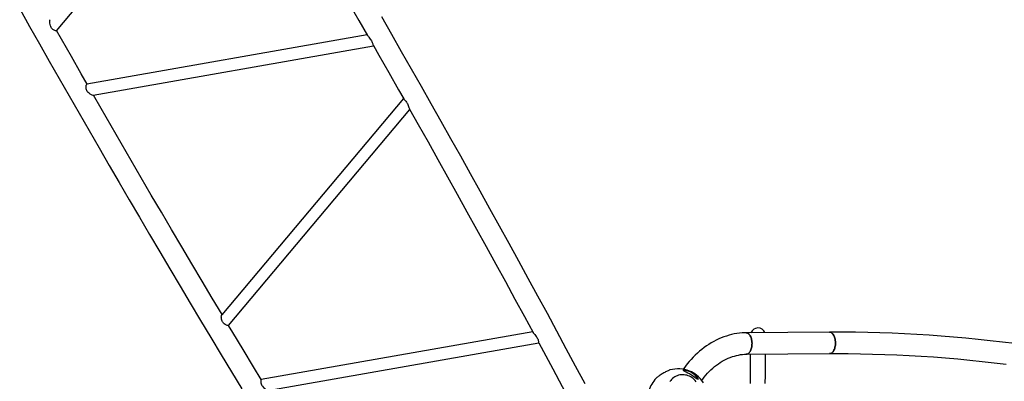
# Model space of a CAD drawing. Units: millimetres. Extents: x -7372 to 6624, y -8640 to 2677.
# Drawn here: x 187 to 2951, y -4154 to -3138 of the extents above; entities that cross this region are included whole.
import ezdxf

# ---------------------------------------------------------------- set-up
doc = ezdxf.new("R2010")
doc.units = ezdxf.units.MM
doc.header["$LTSCALE"] = 600
doc.header["$MEASUREMENT"] = 0
doc.layers.add('RL EQUIPMENT', color=253, linetype='Continuous')

msp = doc.modelspace()

# ---------------------------------------------------------------- linework, layer by layer
at = {"layer": 'RL EQUIPMENT'}
for p, q in [((290.4, -3169.1), (800, -2561.8)), ((1162.5, -3180.6), (375.9, -3319.3)), ((392.9, -3350.5), (1180.2, -3211.7)), ((1264.3, -3359.4), (754.1, -3967.4)), ((773.1, -3997.3), (1282, -3390.8)), ((1626.9, -4014.7), (864.8, -4149.1)), ((2460, -4015.9), (2225.8, -4017.6)), ((883.6, -4180), (1643.9, -4046)), ((2226.3, -4077.9), (2460.4, -4076.2))]:
    msp.add_line(p, q, dxfattribs=at)
at = {"layer": 'RL EQUIPMENT', "flags": 128}
for points in [[(798.7, -2559.5), (827, -2607), (855.7, -2655.2), (884.4, -2703.4), (912.9, -2751.7), (941.4, -2800.1), (969.9, -2848.5), (998.2, -2897), (1026.5, -2945.4), (1054.8, -2994), (1082.9, -3042.6), (1111, -3091.2), (1139.1, -3139.9), (1163.6, -3182.6)], [(187.1, -3107.7), (214.7, -3156.7), (242.3, -3205.6), (270.1, -3254.5), (297.9, -3303.4), (325.8, -3352.2), (353.8, -3401), (381.8, -3449.8), (409.9, -3498.5), (438.1, -3547.2), (466.3, -3595.8), (494.7, -3644.4), (523, -3692.9), (551.5, -3741.4), (580, -3789.9), (608.6, -3838.3), (637.2, -3886.6), (666, -3934.9), (694.7, -3983.1), (723.6, -4031.3), (752.5, -4079.4), (781.4, -4127.5), (810.4, -4175.5)], [(290.4, -3169.1), (290.4, -3169.1), (289.9, -3169.4), (288.9, -3169.4), (287.7, -3169.2), (286, -3168.7), (284.2, -3167.9), (282.2, -3166.8), (280.2, -3165.4), (278.3, -3163.5), (276.7, -3161.6), (275.4, -3159.5), (274.3, -3157.3), (273.4, -3154.9), (272.5, -3151.4), (272, -3148), (271.7, -3144.7), (271.8, -3141.8), (271.9, -3140.3), (272.1, -3139), (272.4, -3138.2), (272.6, -3138)], [(1773.9, -4160.8), (1747.5, -4111.6), (1721.1, -4062.4), (1694.6, -4013.1), (1668, -3963.9), (1641.3, -3914.7), (1614.5, -3865.5), (1587.7, -3816.4), (1560.7, -3767.2), (1533.7, -3718.1), (1506.6, -3669), (1479.4, -3619.9), (1452.1, -3570.8), (1424.8, -3521.7), (1397.4, -3472.7), (1369.8, -3423.7), (1342.3, -3374.8), (1314.6, -3325.8), (1286.9, -3276.9), (1259, -3228.1), (1231.1, -3179.2), (1203.2, -3130.4)], [(376.4, -3319.2), (359.9, -3290.3), (332.1, -3241.6), (304.3, -3192.7), (290.7, -3168.7)], [(1163.7, -3182.7), (1164.3, -3183.7), (1165.6, -3185.4), (1167.2, -3187.5), (1169, -3189.7), (1171, -3192.3), (1172.6, -3194.6), (1174.1, -3197.1), (1175.5, -3199.6), (1176.6, -3202.2), (1177.4, -3204.2), (1178.1, -3206.2), (1178.6, -3207.9), (1179.1, -3209.3), (1179.6, -3210.5), (1179.8, -3210.8)], [(1179.7, -3210.7), (1194.9, -3237.3), (1222.7, -3286.1), (1250.4, -3334.9), (1264.8, -3360.2)], [(392.9, -3350.5), (392.6, -3350.6), (390.7, -3350.2), (389, -3349.5), (387.1, -3348.5), (384.5, -3346.9), (381.8, -3344.8), (379.2, -3342.4), (376.9, -3339.4), (375.6, -3337.3), (374.5, -3334.9), (373.8, -3332.6), (373.4, -3330.2), (373.3, -3328), (373.4, -3326), (373.7, -3324), (374.1, -3322.3), (374.6, -3320.9), (375.1, -3319.9), (375.7, -3319.4), (375.9, -3319.4)], [(755, -3966.4), (727.7, -3920.7), (699, -3872.5), (670.4, -3824.2), (641.8, -3775.9), (613.3, -3727.6), (584.9, -3679.2), (556.5, -3630.7), (528.2, -3582.2), (500, -3533.7), (471.8, -3485.1), (443.7, -3436.5), (415.7, -3387.8), (394.2, -3350.3)], [(1264.8, -3360.2), (1264.8, -3360.3), (1265.5, -3361.2), (1266.5, -3362.3), (1267.8, -3363.7), (1269.4, -3365.4), (1270.9, -3367.3), (1272.5, -3369.4), (1273.8, -3371.4), (1275.1, -3373.6), (1276.4, -3376.4), (1277.6, -3379.2), (1278.6, -3381.9), (1279.4, -3384.4), (1280.2, -3386.6), (1280.8, -3388.4), (1281.3, -3389.5), (1281.4, -3389.6)], [(1281.3, -3389.5), (1305.7, -3432.6), (1333.2, -3481.5), (1360.6, -3530.5), (1387.9, -3579.4), (1415.2, -3628.4), (1442.4, -3677.4), (1469.5, -3726.5), (1496.5, -3775.5), (1523.5, -3824.6), (1550.3, -3873.7), (1577.1, -3922.8), (1603.8, -3971.9), (1627.8, -4016.4)], [(773, -3997.3), (772.8, -3997.5), (772, -3997.5), (770.9, -3997.4), (769.4, -3997.1), (767.6, -3996.5), (765.6, -3995.6), (763.4, -3994.4), (761.3, -3992.9), (759.3, -3991), (757.7, -3989.1), (756.3, -3987), (755.2, -3984.8), (754.4, -3982.5), (753.6, -3979.3), (753.1, -3976), (753, -3973.1), (753.2, -3970.5), (753.4, -3969.1), (753.8, -3968), (754.1, -3967.5)], [(864.9, -4149), (843.1, -4112.9), (814.1, -4064.9), (785.3, -4016.9), (773.3, -3997)], [(1627.8, -4016.2), (1627.9, -4016.5), (1628.6, -4017.5), (1629.5, -4018.6), (1631.1, -4020.6), (1633, -4022.8), (1634.9, -4025.3), (1637, -4028), (1638.4, -4030.2), (1639.8, -4032.6), (1640.9, -4035), (1641.9, -4037.5), (1642.4, -4039.4), (1642.9, -4041.2), (1643.2, -4042.8), (1643.4, -4044.2), (1643.6, -4045.2), (1643.7, -4045.8), (1643.7, -4045.8)], [(2225.8, -4017.6), (2221.7, -4017.7), (2214.4, -4018.1), (2207.1, -4018.8), (2199.8, -4019.7), (2192.5, -4021), (2185.2, -4022.6), (2177.9, -4024.5), (2170.6, -4026.7), (2163.4, -4029.2), (2156.2, -4032), (2149, -4035.1), (2142, -4038.5), (2135, -4042.1), (2128.1, -4046), (2121.3, -4050.2), (2114.6, -4054.6), (2108, -4059.3), (2101.5, -4064.2), (2095.2, -4069.4), (2089.1, -4074.8), (2083.1, -4080.4), (2077.2, -4086.3), (2071.6, -4092.3), (2066.1, -4098.6), (2060.8, -4105), (2055.7, -4111.6), (2050.8, -4118.4), (2049.4, -4120.4)], [(2225.8, -4017.6), (2226.5, -4017.6), (2228.2, -4017.9), (2230, -4018.5), (2231.7, -4019.5), (2233.3, -4020.8), (2234.9, -4022.5), (2236.3, -4024.4), (2237.6, -4026.6), (2238.8, -4029), (2239.9, -4031.7), (2240.7, -4034.6), (2241.4, -4037.6), (2242, -4040.7), (2242.3, -4043.9), (2242.5, -4047.2), (2242.4, -4050.4), (2242.2, -4053.7), (2241.7, -4056.8)], [(2226.3, -4077.9), (2227.4, -4077.8), (2229.2, -4077.4), (2230.9, -4076.6), (2232.6, -4075.5), (2234.1, -4074.1), (2235.6, -4072.4), (2237, -4070.3), (2238.3, -4068.1), (2239.4, -4065.5), (2240.4, -4062.8), (2241.1, -4059.9), (2241.7, -4056.8), (2242.2, -4053.7), (2242.4, -4050.4), (2242.5, -4047.2), (2242.3, -4043.9), (2242, -4040.7), (2241.4, -4037.6), (2240.7, -4034.6), (2239.9, -4031.7), (2238.8, -4029), (2237.6, -4026.6), (2236.3, -4024.4), (2234.9, -4022.5), (2233.3, -4020.8), (2231.7, -4019.5), (2230, -4018.5), (2228.2, -4017.9), (2226.5, -4017.6), (2225.8, -4017.6)], [(2979.7, -4048.2), (2945.4, -4043.8), (2911.1, -4039.8), (2876.8, -4036.1), (2842.4, -4032.6), (2808.1, -4029.5), (2773.7, -4026.8), (2739.3, -4024.3), (2704.9, -4022.1), (2670.4, -4020.3), (2636, -4018.8), (2601.5, -4017.6), (2567.1, -4016.7), (2532.6, -4016.1), (2498.1, -4015.8), (2465.5, -4015.9), (2460, -4015.9)], [(2460, -4015.9), (2460.6, -4015.9), (2462.4, -4016.2), (2464.2, -4016.9), (2465.9, -4017.8), (2467.5, -4019.2), (2469.1, -4020.8), (2470.5, -4022.7), (2471.8, -4024.9), (2473, -4027.4), (2474.1, -4030), (2474.9, -4032.9), (2475.6, -4035.9), (2476.2, -4039), (2476.5, -4042.2), (2476.6, -4045.5), (2476.6, -4048.7), (2476.4, -4052), (2475.9, -4055.1)], [(2460.4, -4076.2), (2461.6, -4076.1), (2463.4, -4075.7), (2465.1, -4075), (2466.7, -4073.9), (2468.3, -4072.4), (2469.8, -4070.7), (2471.2, -4068.7), (2472.5, -4066.4), (2473.6, -4063.8), (2474.5, -4061.1), (2475.3, -4058.2), (2475.9, -4055.1), (2476.4, -4052), (2476.6, -4048.7), (2476.6, -4045.5), (2476.5, -4042.2), (2476.2, -4039), (2475.6, -4035.9), (2474.9, -4032.9), (2474.1, -4030), (2473, -4027.4), (2471.8, -4024.9), (2470.5, -4022.7), (2469.1, -4020.8), (2467.5, -4019.2), (2465.9, -4017.8), (2464.2, -4016.9), (2462.4, -4016.2), (2460.6, -4015.9), (2460, -4015.9)], [(1643.7, -4045.8), (1656.9, -4070.2), (1683.3, -4119.3), (1709.6, -4168.5), (1735.9, -4217.7), (1762, -4266.8), (1764, -4270.6)], [(2241.7, -4056.8), (2241.1, -4059.9), (2240.4, -4062.8), (2239.4, -4065.5), (2238.3, -4068.1), (2237, -4070.3), (2235.6, -4072.4), (2234.1, -4074.1), (2232.6, -4075.5), (2230.9, -4076.6), (2229.2, -4077.4), (2227.4, -4077.8), (2226.3, -4077.9)], [(2475.9, -4055.1), (2475.3, -4058.2), (2474.5, -4061.1), (2473.6, -4063.8), (2472.5, -4066.4), (2471.2, -4068.7), (2469.8, -4070.7), (2468.3, -4072.4), (2466.7, -4073.9), (2465.1, -4075), (2463.4, -4075.7), (2461.6, -4076.1), (2460.4, -4076.2)], [(2101.4, -4151.3), (2104.1, -4147.6), (2108.4, -4142), (2112.8, -4136.7), (2117.4, -4131.5), (2122.2, -4126.5), (2127.1, -4121.7), (2132.2, -4117.2), (2137.3, -4112.8), (2142.6, -4108.7), (2148, -4104.8), (2153.4, -4101.2), (2159, -4097.8), (2164.5, -4094.7), (2170.2, -4091.8), (2175.9, -4089.2), (2181.6, -4086.8), (2187.3, -4084.7), (2193.1, -4082.9), (2198.8, -4081.4), (2204.6, -4080.1), (2210.3, -4079.1), (2216, -4078.4), (2221.6, -4078), (2226.3, -4077.9)], [(2237.7, -4077.8), (2237.7, -4080.9), (2237.7, -4086.9), (2237.7, -4093.2), (2237.6, -4099.8), (2237.6, -4106.6), (2237.6, -4113.7), (2237.5, -4120.9), (2237.5, -4128.4), (2237.5, -4136.1), (2237.5, -4144), (2237.4, -4152), (2237.4, -4160.2)], [(2279.8, -4160.4), (2279.8, -4152.2), (2279.9, -4144.1), (2279.9, -4136.3), (2279.9, -4128.6), (2279.9, -4121.1), (2280, -4113.8), (2280, -4106.8), (2280, -4100), (2280.1, -4093.4), (2280.1, -4087.1), (2280.1, -4081), (2280.1, -4077.5)], [(2460.4, -4076.2), (2478.4, -4076.1), (2512.6, -4076.2), (2546.7, -4076.6), (2580.9, -4077.3), (2615.1, -4078.3), (2649.3, -4079.7), (2683.4, -4081.3), (2717.6, -4083.3), (2751.7, -4085.6), (2785.8, -4088.2), (2819.9, -4091.1), (2854, -4094.4), (2888.1, -4097.9), (2922.1, -4101.8), (2956.1, -4105.9)], [(2012.2, -4122.2), (2011.9, -4122.2), (2010.4, -4122.7), (2008.7, -4123.4), (2006.8, -4124.2), (2004.7, -4125.2), (2002.4, -4126.3), (2000, -4127.5), (1997.6, -4128.9), (1995, -4130.3), (1992.5, -4131.8), (1989.9, -4133.3), (1987.4, -4134.9), (1985, -4136.4), (1982.8, -4138), (1980.6, -4139.5), (1978.7, -4140.9), (1976.9, -4142.3), (1975.4, -4143.5), (1974.2, -4144.6), (1973.5, -4145.3)], [(2074.3, -4143.9), (2070.9, -4141.7), (2067.4, -4139.9), (2063.7, -4138.3), (2059.9, -4137.1), (2056.1, -4136.3), (2052.1, -4135.7), (2048.2, -4135.5), (2044.2, -4135.7), (2040.3, -4136.2), (2036.5, -4137.1), (2032.8, -4138.2), (2029.2, -4139.7), (2025.8, -4141.6), (2022.6, -4143.7), (2019.6, -4146.1), (2016.8, -4148.7), (2014.3, -4151.7), (2012.1, -4154.8)], [(2065.5, -4125.5), (2069.7, -4127.3), (2073.6, -4129.5), (2077.3, -4131.8), (2081.7, -4135.3), (2085.6, -4139), (2088.4, -4142.4), (2090.6, -4145.8), (2091, -4146.7), (2091.3, -4147.6), (2091.3, -4148.2), (2091, -4148.4), (2090.4, -4148.4), (2089.7, -4148.1), (2088.6, -4147.5), (2087.4, -4146.7), (2083.1, -4143.8), (2078.6, -4140.7), (2072.7, -4136.9), (2066.6, -4133.3), (2060.6, -4129.9), (2057.2, -4128), (2054, -4126.1), (2052.4, -4125.1), (2051.1, -4124.1), (2050.4, -4123.5), (2050.1, -4123), (2050.1, -4122.4), (2051, -4122.1), (2052.6, -4122), (2055.3, -4122.4), (2057.1, -4122.8), (2059.1, -4123.3), (2061.9, -4124.1), (2064.7, -4125.2)], [(2050.5, -4122.5), (2050.3, -4122.5), (2050.2, -4123.1), (2050.4, -4123.3)], [(2064.6, -4125.3), (2061.9, -4124.3), (2059.1, -4123.4), (2057.2, -4122.9), (2055.3, -4122.5), (2052.7, -4122.2), (2051.1, -4122.2), (2050.8, -4122.3)], [(2085.5, -4155), (2083.1, -4151.9), (2080.4, -4149), (2077.5, -4146.3), (2074.3, -4143.9)], [(2090.9, -4148.5), (2090.9, -4147.9), (2090.7, -4147), (2090.2, -4146.1), (2088, -4142.7), (2085.2, -4139.3), (2082.6, -4136.6), (2079.7, -4134.1), (2079, -4133.6)], [(864.8, -4149.1), (864.8, -4149.1), (864.4, -4149.4), (864.1, -4150.2), (863.8, -4151.4), (863.6, -4152.9), (863.5, -4154.7), (863.7, -4156.6), (864, -4158.6), (864.7, -4161.1), (865.8, -4163.5), (867.1, -4165.9), (868.7, -4168), (871.2, -4170.9), (873.8, -4173.3), (876.4, -4175.4), (878.8, -4177.2), (880.4, -4178.3), (881.8, -4179.2), (882.7, -4179.6), (883.3, -4179.9), (883.6, -4180), (883.6, -4180)], [(2091, -4148), (2090.9, -4147.8), (2090.6, -4147.7), (2090.2, -4147.6), (2089.5, -4147.8), (2088.7, -4148)]]:
    msp.add_lwpolyline(points, dxfattribs=at)
at = {"layer": 'RL EQUIPMENT'}
for centre, radius, start, end in [((2259.1, -4025.4), 21.2, 22.5635, 158.2597), ((2034.9, -4204.1), 85, 67.5096, 105.5142), ((2033.3, -4206.8), 88.2, 52.7606, 67.2391), ((2034.9, -4204.1), 85, 32.947, 52.4909), ((2034.9, -4204.1), 85, 136.2989, 163.7012)]:
    msp.add_arc(centre, radius, start, end, dxfattribs=at)

doc.saveas('drawing.dxf')
